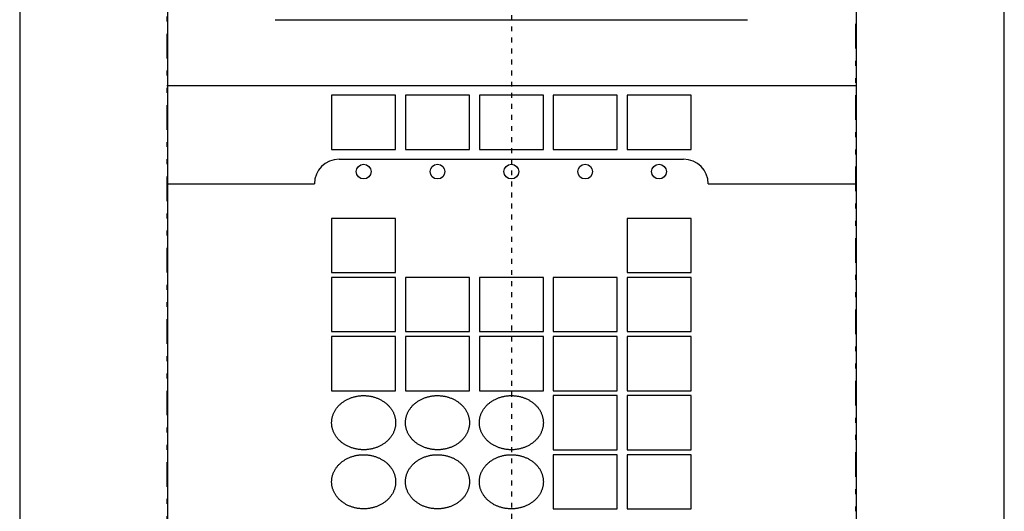
# Model space of a CAD drawing. Extents: x 287 to 424, y 52 to 244.
# Drawn here: x 311 to 331, y 211 to 221 of the extents above; entities that cross this region are included whole.
import ezdxf

# ---------------------------------------------------------------- set-up
doc = ezdxf.new("R2010")
doc.units = 0
doc.linetypes.add('DIVIDE', pattern=[1.25, 0.5, -0.25, 0, -0.25, 0, -0.25])
doc.linetypes.add('DOT2', pattern=[0.125, 0, -0.125])

msp = doc.modelspace()

# ---------------------------------------------------------------- linework, layer by layer
at = {"layer": '1', "color": 5, "linetype": 'DOT2'}
msp.add_line((320.986606, 237), (320.986606, 158), dxfattribs=at)
at = {"layer": '1', "color": 5, "linetype": 'DIVIDE'}
for p, q in [((313.986607, 229.8), (313.986607, 206.300002)), ((327.986606, 206.300002), (327.986606, 229.8))]:
    msp.add_line(p, q, dxfattribs=at)
at = {"layer": '1', "color": 5, "linetype": 'CONTINUOUS'}
for p, q in [((313.999998, 229.8), (313.999998, 206.300002)), ((327.999997, 206.300002), (327.999997, 229.8)), ((316.188806, 221.385), (325.784405, 221.385)), ((313.986606, 220.05), (327.986606, 220.05)), ((317.486606, 218.55), (324.486606, 218.55))]:
    msp.add_line(p, q, dxfattribs=at)
for points in [[(310.999998, 231.4), (310.999998, 200), (330.999998, 200), (330.999998, 231.4)], [(317.336606, 218.75), (318.636606, 218.75), (318.636606, 219.85), (317.336606, 219.85)], [(318.836606, 218.75), (320.136606, 218.75), (320.136606, 219.85), (318.836606, 219.85)], [(320.336606, 218.75), (321.636606, 218.75), (321.636606, 219.85), (320.336606, 219.85)], [(321.836606, 218.75), (323.136606, 218.75), (323.136606, 219.85), (321.836606, 219.85)], [(323.336606, 218.75), (324.636606, 218.75), (324.636606, 219.85), (323.336606, 219.85)], [(317.336606, 216.25), (318.636606, 216.25), (318.636606, 217.35), (317.336606, 217.35)], [(323.336606, 216.25), (324.636606, 216.25), (324.636606, 217.35), (323.336606, 217.35)], [(317.336606, 215.05), (318.636606, 215.05), (318.636606, 216.15), (317.336606, 216.15)], [(318.836606, 215.05), (320.136606, 215.05), (320.136606, 216.15), (318.836606, 216.15)], [(320.336606, 215.05), (321.636606, 215.05), (321.636606, 216.15), (320.336606, 216.15)], [(321.836606, 215.05), (323.136606, 215.05), (323.136606, 216.15), (321.836606, 216.15)], [(323.336606, 215.05), (324.636606, 215.05), (324.636606, 216.15), (323.336606, 216.15)], [(317.336606, 213.85), (318.636606, 213.85), (318.636606, 214.95), (317.336606, 214.95)], [(318.836606, 213.85), (320.136606, 213.85), (320.136606, 214.95), (318.836606, 214.95)], [(320.336606, 213.85), (321.636606, 213.85), (321.636606, 214.95), (320.336606, 214.95)], [(321.836606, 213.85), (323.136606, 213.85), (323.136606, 214.95), (321.836606, 214.95)], [(323.336606, 213.85), (324.636606, 213.85), (324.636606, 214.95), (323.336606, 214.95)], [(317.336803, 213.186449), (317.336606, 213.2), (317.336803, 213.21355), (317.337395, 213.227093), (317.338381, 213.240619), (317.33976, 213.25412), (317.341532, 213.267588), (317.343696, 213.281016), (317.34625, 213.294394), (317.349193, 213.307715), (317.352523, 213.32097), (317.356238, 213.334152), (317.360335, 213.347253), (317.364813, 213.360264), (317.369668, 213.373178), (317.374898, 213.385987), (317.380499, 213.398683), (317.386468, 213.411258), (317.392801, 213.423705), (317.399495, 213.436016), (317.406545, 213.448184), (317.413948, 213.460201), (317.421698, 213.47206), (317.429791, 213.483754), (317.438222, 213.495276), (317.446986, 213.506619), (317.456078, 213.517775), (317.465491, 213.528739), (317.475221, 213.539503), (317.485262, 213.55006), (317.495607, 213.560406), (317.50625, 213.570532), (317.517184, 213.580434), (317.528404, 213.590104), (317.539902, 213.599538), (317.551671, 213.608729), (317.563704, 213.617672), (317.575993, 213.626362), (317.588532, 213.634792), (317.601313, 213.642959), (317.614328, 213.650857), (317.627568, 213.658481), (317.641027, 213.665827), (317.654695, 213.67289), (317.668565, 213.679665), (317.682628, 213.68615), (317.696876, 213.692339), (317.711299, 213.69823), (317.72589, 213.703818), (317.740638, 213.7091), (317.755537, 213.714074), (317.770575, 213.718735), (317.785745, 213.723081), (317.801036, 213.727109), (317.81644, 213.730818), (317.831948, 213.734204), (317.847549, 213.737266), (317.863235, 213.740002), (317.878996, 213.74241), (317.894822, 213.744489), (317.910703, 213.746237), (317.926631, 213.747653), (317.942595, 213.748738), (317.958586, 213.749488), (317.974594, 213.749906), (317.99061, 213.749989), (318.006622, 213.749739), (318.022623, 213.749155), (318.038602, 213.748237), (318.054549, 213.746987), (318.070455, 213.745404), (318.08631, 213.743491), (318.102105, 213.741247), (318.117829, 213.738675), (318.133474, 213.735776), (318.14903, 213.732551), (318.164487, 213.729004), (318.179836, 213.725135), (318.195067, 213.720947), (318.210172, 213.716443), (318.225142, 213.711626), (318.239966, 213.706498), (318.254637, 213.701062), (318.269145, 213.695322), (318.283482, 213.689282), (318.297638, 213.682944), (318.311606, 213.676314), (318.325376, 213.669394), (318.33894, 213.662189), (318.352291, 213.654703), (318.36542, 213.646942), (318.378318, 213.638909), (318.390979, 213.63061), (318.403394, 213.622049), (318.415557, 213.613232), (318.427458, 213.604164), (318.439093, 213.594851), (318.450452, 213.585298), (318.46153, 213.575512), (318.47232, 213.565497), (318.482815, 213.55526), (318.493008, 213.544808), (318.502894, 213.534146), (318.512467, 213.523282), (318.52172, 213.512221), (318.530649, 213.50097), (318.539247, 213.489537), (318.547509, 213.477929), (318.555432, 213.466151), (318.563009, 213.454212), (318.570235, 213.442118), (318.577108, 213.429878), (318.583622, 213.417498), (318.589774, 213.404986), (318.595559, 213.392349), (318.600975, 213.379596), (318.606018, 213.366734), (318.610685, 213.35377), (318.614973, 213.340713), (318.618879, 213.327571), (318.622402, 213.314351), (318.625538, 213.301062), (318.628287, 213.287711), (318.630646, 213.274308), (318.632614, 213.260859), (318.63419, 213.247373), (318.635373, 213.233858), (318.636162, 213.220323), (318.636556, 213.206775), (318.636556, 213.193224), (318.636162, 213.179676), (318.635373, 213.166141), (318.63419, 213.152627), (318.632614, 213.139141), (318.630646, 213.125692), (318.628287, 213.112288), (318.625538, 213.098937), (318.622402, 213.085648), (318.618879, 213.072428), (318.614973, 213.059286), (318.610685, 213.046229), (318.606018, 213.033266), (318.600975, 213.020403), (318.595559, 213.00765), (318.589774, 212.995014), (318.583622, 212.982501), (318.577108, 212.970121), (318.570235, 212.957881), (318.563009, 212.945788), (318.555432, 212.933848), (318.547509, 212.922071), (318.539247, 212.910462), (318.530649, 212.899029), (318.52172, 212.887779), (318.512467, 212.876718), (318.502894, 212.865853), (318.493008, 212.855192), (318.482815, 212.844739), (318.47232, 212.834503), (318.46153, 212.824488), (318.450452, 212.814701), (318.439093, 212.805148), (318.427458, 212.795835), (318.415557, 212.786767), (318.403394, 212.77795), (318.390979, 212.769389), (318.378318, 212.76109), (318.36542, 212.753057), (318.352291, 212.745296), (318.33894, 212.73781), (318.325376, 212.730606), (318.311606, 212.723686), (318.297638, 212.717055), (318.283482, 212.710717), (318.269145, 212.704677), (318.254637, 212.698937), (318.239966, 212.693502), (318.225142, 212.688374), (318.210172, 212.683556), (318.195067, 212.679052), (318.179836, 212.674864), (318.164487, 212.670996), (318.14903, 212.667448), (318.133474, 212.664223), (318.117829, 212.661324), (318.102105, 212.658752), (318.08631, 212.656509), (318.070455, 212.654595), (318.054549, 212.653013), (318.038602, 212.651762), (318.022623, 212.650845), (318.006622, 212.650261), (317.99061, 212.65001), (317.974594, 212.650094), (317.958586, 212.650511), (317.942595, 212.651262), (317.926631, 212.652346), (317.910703, 212.653762), (317.894822, 212.655511), (317.878996, 212.657589), (317.863235, 212.659997), (317.847549, 212.662733), (317.831948, 212.665795), (317.81644, 212.669181), (317.801036, 212.67289), (317.785745, 212.676919), (317.770575, 212.681265), (317.755537, 212.685926), (317.740638, 212.690899), (317.72589, 212.696181), (317.711299, 212.701769), (317.696876, 212.70766), (317.682628, 212.713849), (317.668565, 212.720334), (317.654695, 212.72711), (317.641027, 212.734173), (317.627568, 212.741518), (317.614328, 212.749142), (317.601313, 212.75704), (317.588532, 212.765207), (317.575993, 212.773637), (317.563704, 212.782327), (317.551671, 212.79127), (317.539902, 212.800461), (317.528404, 212.809895), (317.517184, 212.819566), (317.50625, 212.829467), (317.495607, 212.839594), (317.485262, 212.849939), (317.475221, 212.860497), (317.465491, 212.871261), (317.456078, 212.882224), (317.446986, 212.89338), (317.438222, 212.904723), (317.429791, 212.916245), (317.421698, 212.927939), (317.413948, 212.939798), (317.406545, 212.951815), (317.399495, 212.963983), (317.392801, 212.976295), (317.386468, 212.988741), (317.380499, 213.001317), (317.374898, 213.014013), (317.369668, 213.026821), (317.364813, 213.039735), (317.360335, 213.052747), (317.356238, 213.065847), (317.352523, 213.079029), (317.349193, 213.092285), (317.34625, 213.105606), (317.343696, 213.118984), (317.341532, 213.132411), (317.33976, 213.14588), (317.338381, 213.159381), (317.337395, 213.172907)], [(318.836803, 213.186449), (318.836606, 213.2), (318.836803, 213.21355), (318.837395, 213.227093), (318.838381, 213.240619), (318.83976, 213.25412), (318.841532, 213.267588), (318.843696, 213.281016), (318.84625, 213.294394), (318.849193, 213.307715), (318.852523, 213.32097), (318.856238, 213.334152), (318.860335, 213.347253), (318.864813, 213.360264), (318.869668, 213.373178), (318.874898, 213.385987), (318.880499, 213.398683), (318.886468, 213.411258), (318.892801, 213.423705), (318.899495, 213.436016), (318.906545, 213.448184), (318.913948, 213.460201), (318.921698, 213.47206), (318.929791, 213.483754), (318.938222, 213.495276), (318.946986, 213.506619), (318.956078, 213.517775), (318.965491, 213.528739), (318.975221, 213.539503), (318.985262, 213.55006), (318.995607, 213.560406), (319.00625, 213.570532), (319.017184, 213.580434), (319.028404, 213.590104), (319.039902, 213.599538), (319.051671, 213.608729), (319.063704, 213.617672), (319.075993, 213.626362), (319.088533, 213.634792), (319.101313, 213.642959), (319.114328, 213.650857), (319.127568, 213.658481), (319.141027, 213.665827), (319.154695, 213.67289), (319.168565, 213.679665), (319.182628, 213.68615), (319.196876, 213.692339), (319.211299, 213.69823), (319.22589, 213.703818), (319.240638, 213.7091), (319.255537, 213.714074), (319.270575, 213.718735), (319.285745, 213.723081), (319.301036, 213.727109), (319.31644, 213.730818), (319.331948, 213.734204), (319.347549, 213.737266), (319.363235, 213.740002), (319.378996, 213.74241), (319.394822, 213.744489), (319.410703, 213.746237), (319.426631, 213.747653), (319.442595, 213.748738), (319.458586, 213.749488), (319.474594, 213.749906), (319.49061, 213.749989), (319.506622, 213.749739), (319.522623, 213.749155), (319.538602, 213.748237), (319.554549, 213.746987), (319.570455, 213.745404), (319.58631, 213.743491), (319.602105, 213.741247), (319.617829, 213.738675), (319.633474, 213.735776), (319.64903, 213.732551), (319.664487, 213.729004), (319.679836, 213.725135), (319.695067, 213.720947), (319.710172, 213.716443), (319.725142, 213.711626), (319.739966, 213.706498), (319.754637, 213.701062), (319.769145, 213.695322), (319.783482, 213.689282), (319.797638, 213.682944), (319.811606, 213.676314), (319.825376, 213.669394), (319.83894, 213.662189), (319.852291, 213.654703), (319.86542, 213.646942), (319.878318, 213.638909), (319.890979, 213.63061), (319.903394, 213.622049), (319.915557, 213.613232), (319.927458, 213.604164), (319.939093, 213.594851), (319.950452, 213.585298), (319.96153, 213.575512), (319.97232, 213.565497), (319.982815, 213.55526), (319.993008, 213.544808), (320.002894, 213.534146), (320.012467, 213.523282), (320.02172, 213.512221), (320.030649, 213.50097), (320.039247, 213.489537), (320.047509, 213.477929), (320.055432, 213.466151), (320.063009, 213.454212), (320.070235, 213.442118), (320.077108, 213.429878), (320.083622, 213.417498), (320.089774, 213.404986), (320.095559, 213.392349), (320.100975, 213.379596), (320.106018, 213.366734), (320.110685, 213.35377), (320.114973, 213.340713), (320.118879, 213.327571), (320.122402, 213.314351), (320.125538, 213.301062), (320.128287, 213.287711), (320.130646, 213.274308), (320.132614, 213.260859), (320.13419, 213.247373), (320.135373, 213.233858), (320.136162, 213.220323), (320.136556, 213.206775), (320.136556, 213.193224), (320.136162, 213.179676), (320.135373, 213.166141), (320.13419, 213.152627), (320.132614, 213.139141), (320.130646, 213.125692), (320.128287, 213.112288), (320.125538, 213.098937), (320.122402, 213.085648), (320.118879, 213.072428), (320.114973, 213.059286), (320.110685, 213.046229), (320.106018, 213.033266), (320.100975, 213.020403), (320.095559, 213.00765), (320.089774, 212.995014), (320.083622, 212.982501), (320.077108, 212.970121), (320.070235, 212.957881), (320.063009, 212.945788), (320.055432, 212.933848), (320.047509, 212.922071), (320.039247, 212.910462), (320.030649, 212.899029), (320.02172, 212.887779), (320.012467, 212.876718), (320.002894, 212.865853), (319.993008, 212.855192), (319.982815, 212.844739), (319.97232, 212.834503), (319.96153, 212.824488), (319.950452, 212.814701), (319.939093, 212.805148), (319.927458, 212.795835), (319.915557, 212.786767), (319.903394, 212.77795), (319.890979, 212.769389), (319.878318, 212.76109), (319.86542, 212.753057), (319.852291, 212.745296), (319.83894, 212.73781), (319.825376, 212.730606), (319.811606, 212.723686), (319.797638, 212.717055), (319.783482, 212.710717), (319.769145, 212.704677), (319.754637, 212.698937), (319.739966, 212.693502), (319.725142, 212.688374), (319.710172, 212.683556), (319.695067, 212.679052), (319.679836, 212.674864), (319.664487, 212.670996), (319.64903, 212.667448), (319.633474, 212.664223), (319.617829, 212.661324), (319.602105, 212.658752), (319.58631, 212.656509), (319.570455, 212.654595), (319.554549, 212.653013), (319.538602, 212.651762), (319.522623, 212.650845), (319.506622, 212.650261), (319.49061, 212.65001), (319.474594, 212.650094), (319.458586, 212.650511), (319.442595, 212.651262), (319.426631, 212.652346), (319.410703, 212.653762), (319.394822, 212.655511), (319.378996, 212.657589), (319.363235, 212.659997), (319.347549, 212.662733), (319.331948, 212.665795), (319.31644, 212.669181), (319.301036, 212.67289), (319.285745, 212.676919), (319.270575, 212.681265), (319.255537, 212.685926), (319.240638, 212.690899), (319.22589, 212.696181), (319.211299, 212.701769), (319.196876, 212.70766), (319.182628, 212.713849), (319.168565, 212.720334), (319.154695, 212.72711), (319.141027, 212.734173), (319.127568, 212.741518), (319.114328, 212.749142), (319.101313, 212.75704), (319.088533, 212.765207), (319.075993, 212.773637), (319.063704, 212.782327), (319.051671, 212.79127), (319.039902, 212.800461), (319.028404, 212.809895), (319.017184, 212.819566), (319.00625, 212.829467), (318.995607, 212.839594), (318.985262, 212.849939), (318.975221, 212.860497), (318.965491, 212.871261), (318.956078, 212.882224), (318.946986, 212.89338), (318.938222, 212.904723), (318.929791, 212.916245), (318.921698, 212.927939), (318.913948, 212.939798), (318.906545, 212.951815), (318.899495, 212.963983), (318.892801, 212.976295), (318.886468, 212.988741), (318.880499, 213.001317), (318.874898, 213.014013), (318.869668, 213.026821), (318.864813, 213.039735), (318.860335, 213.052747), (318.856238, 213.065847), (318.852523, 213.079029), (318.849193, 213.092285), (318.84625, 213.105606), (318.843696, 213.118984), (318.841532, 213.132411), (318.83976, 213.14588), (318.838381, 213.159381), (318.837395, 213.172907)], [(320.336803, 213.186449), (320.336606, 213.2), (320.336803, 213.21355), (320.337395, 213.227093), (320.338381, 213.240619), (320.33976, 213.25412), (320.341532, 213.267588), (320.343696, 213.281016), (320.34625, 213.294394), (320.349193, 213.307715), (320.352523, 213.32097), (320.356238, 213.334152), (320.360335, 213.347253), (320.364813, 213.360264), (320.369668, 213.373178), (320.374898, 213.385987), (320.380499, 213.398683), (320.386468, 213.411258), (320.392801, 213.423705), (320.399495, 213.436016), (320.406545, 213.448184), (320.413948, 213.460201), (320.421698, 213.47206), (320.429791, 213.483754), (320.438222, 213.495276), (320.446986, 213.506619), (320.456078, 213.517775), (320.465491, 213.528739), (320.475221, 213.539503), (320.485262, 213.55006), (320.495607, 213.560406), (320.50625, 213.570532), (320.517184, 213.580434), (320.528404, 213.590104), (320.539902, 213.599538), (320.551671, 213.608729), (320.563704, 213.617672), (320.575993, 213.626362), (320.588533, 213.634792), (320.601313, 213.642959), (320.614328, 213.650857), (320.627568, 213.658481), (320.641027, 213.665827), (320.654695, 213.67289), (320.668565, 213.679665), (320.682628, 213.68615), (320.696876, 213.692339), (320.711299, 213.69823), (320.72589, 213.703818), (320.740638, 213.7091), (320.755537, 213.714074), (320.770575, 213.718735), (320.785745, 213.723081), (320.801036, 213.727109), (320.81644, 213.730818), (320.831948, 213.734204), (320.847549, 213.737266), (320.863235, 213.740002), (320.878996, 213.74241), (320.894822, 213.744489), (320.910703, 213.746237), (320.926631, 213.747653), (320.942595, 213.748738), (320.958586, 213.749488), (320.974594, 213.749906), (320.99061, 213.749989), (321.006622, 213.749739), (321.022623, 213.749155), (321.038602, 213.748237), (321.054549, 213.746987), (321.070455, 213.745404), (321.08631, 213.743491), (321.102105, 213.741247), (321.117829, 213.738675), (321.133474, 213.735776), (321.14903, 213.732551), (321.164487, 213.729004), (321.179836, 213.725135), (321.195067, 213.720947), (321.210172, 213.716443), (321.225142, 213.711626), (321.239966, 213.706498), (321.254637, 213.701062), (321.269145, 213.695322), (321.283482, 213.689282), (321.297638, 213.682944), (321.311606, 213.676314), (321.325376, 213.669394), (321.33894, 213.662189), (321.352291, 213.654703), (321.36542, 213.646942), (321.378318, 213.638909), (321.390979, 213.63061), (321.403394, 213.622049), (321.415557, 213.613232), (321.427458, 213.604164), (321.439093, 213.594851), (321.450452, 213.585298), (321.46153, 213.575512), (321.47232, 213.565497), (321.482815, 213.55526), (321.493008, 213.544808), (321.502894, 213.534146), (321.512467, 213.523282), (321.52172, 213.512221), (321.530649, 213.50097), (321.539247, 213.489537), (321.547509, 213.477929), (321.555432, 213.466151), (321.563009, 213.454212), (321.570235, 213.442118), (321.577108, 213.429878), (321.583622, 213.417498), (321.589774, 213.404986), (321.595559, 213.392349), (321.600975, 213.379596), (321.606018, 213.366734), (321.610685, 213.35377), (321.614973, 213.340713), (321.618879, 213.327571), (321.622402, 213.314351), (321.625538, 213.301062), (321.628287, 213.287711), (321.630646, 213.274308), (321.632614, 213.260859), (321.63419, 213.247373), (321.635373, 213.233858), (321.636162, 213.220323), (321.636556, 213.206775), (321.636556, 213.193224), (321.636162, 213.179676), (321.635373, 213.166141), (321.63419, 213.152627), (321.632614, 213.139141), (321.630646, 213.125692), (321.628287, 213.112288), (321.625538, 213.098937), (321.622402, 213.085648), (321.618879, 213.072428), (321.614973, 213.059286), (321.610685, 213.046229), (321.606018, 213.033266), (321.600975, 213.020403), (321.595559, 213.00765), (321.589774, 212.995014), (321.583622, 212.982501), (321.577108, 212.970121), (321.570235, 212.957881), (321.563009, 212.945788), (321.555432, 212.933848), (321.547509, 212.922071), (321.539247, 212.910462), (321.530649, 212.899029), (321.52172, 212.887779), (321.512467, 212.876718), (321.502894, 212.865853), (321.493008, 212.855192), (321.482815, 212.844739), (321.47232, 212.834503), (321.46153, 212.824488), (321.450452, 212.814701), (321.439093, 212.805148), (321.427458, 212.795835), (321.415557, 212.786767), (321.403394, 212.77795), (321.390979, 212.769389), (321.378318, 212.76109), (321.36542, 212.753057), (321.352291, 212.745296), (321.33894, 212.73781), (321.325376, 212.730606), (321.311606, 212.723686), (321.297638, 212.717055), (321.283482, 212.710717), (321.269145, 212.704677), (321.254637, 212.698937), (321.239966, 212.693502), (321.225142, 212.688374), (321.210172, 212.683556), (321.195067, 212.679052), (321.179836, 212.674864), (321.164487, 212.670996), (321.14903, 212.667448), (321.133474, 212.664223), (321.117829, 212.661324), (321.102105, 212.658752), (321.08631, 212.656509), (321.070455, 212.654595), (321.054549, 212.653013), (321.038602, 212.651762), (321.022623, 212.650845), (321.006622, 212.650261), (320.99061, 212.65001), (320.974594, 212.650094), (320.958586, 212.650511), (320.942595, 212.651262), (320.926631, 212.652346), (320.910703, 212.653762), (320.894822, 212.655511), (320.878996, 212.657589), (320.863235, 212.659997), (320.847549, 212.662733), (320.831948, 212.665795), (320.81644, 212.669181), (320.801036, 212.67289), (320.785745, 212.676919), (320.770575, 212.681265), (320.755537, 212.685926), (320.740638, 212.690899), (320.72589, 212.696181), (320.711299, 212.701769), (320.696876, 212.70766), (320.682628, 212.713849), (320.668565, 212.720334), (320.654695, 212.72711), (320.641027, 212.734173), (320.627568, 212.741518), (320.614328, 212.749142), (320.601313, 212.75704), (320.588533, 212.765207), (320.575993, 212.773637), (320.563704, 212.782327), (320.551671, 212.79127), (320.539902, 212.800461), (320.528404, 212.809895), (320.517184, 212.819566), (320.50625, 212.829467), (320.495607, 212.839594), (320.485262, 212.849939), (320.475221, 212.860497), (320.465491, 212.871261), (320.456078, 212.882224), (320.446986, 212.89338), (320.438222, 212.904723), (320.429791, 212.916245), (320.421698, 212.927939), (320.413948, 212.939798), (320.406545, 212.951815), (320.399495, 212.963983), (320.392801, 212.976295), (320.386468, 212.988741), (320.380499, 213.001317), (320.374898, 213.014013), (320.369668, 213.026821), (320.364813, 213.039735), (320.360335, 213.052747), (320.356238, 213.065847), (320.352523, 213.079029), (320.349193, 213.092285), (320.34625, 213.105606), (320.343696, 213.118984), (320.341532, 213.132411), (320.33976, 213.14588), (320.338381, 213.159381), (320.337395, 213.172907)], [(321.836606, 212.65), (323.136606, 212.65), (323.136606, 213.75), (321.836606, 213.75)], [(323.336606, 212.65), (324.636606, 212.65), (324.636606, 213.75), (323.336606, 213.75)], [(317.336803, 211.986449), (317.336606, 212), (317.336803, 212.01355), (317.337395, 212.027093), (317.338381, 212.040619), (317.33976, 212.05412), (317.341532, 212.067588), (317.343696, 212.081016), (317.34625, 212.094394), (317.349193, 212.107715), (317.352523, 212.12097), (317.356238, 212.134152), (317.360335, 212.147253), (317.364813, 212.160264), (317.369668, 212.173178), (317.374898, 212.185987), (317.380499, 212.198683), (317.386468, 212.211258), (317.392801, 212.223705), (317.399495, 212.236016), (317.406545, 212.248184), (317.413948, 212.260201), (317.421698, 212.27206), (317.429791, 212.283754), (317.438222, 212.295276), (317.446986, 212.306619), (317.456078, 212.317775), (317.465491, 212.328739), (317.475221, 212.339503), (317.485262, 212.35006), (317.495607, 212.360406), (317.50625, 212.370532), (317.517184, 212.380434), (317.528404, 212.390104), (317.539902, 212.399538), (317.551671, 212.408729), (317.563704, 212.417672), (317.575993, 212.426362), (317.588532, 212.434792), (317.601313, 212.442959), (317.614328, 212.450857), (317.627568, 212.458481), (317.641027, 212.465827), (317.654695, 212.47289), (317.668565, 212.479665), (317.682628, 212.48615), (317.696876, 212.492339), (317.711299, 212.49823), (317.72589, 212.503818), (317.740638, 212.5091), (317.755537, 212.514074), (317.770575, 212.518735), (317.785745, 212.523081), (317.801036, 212.527109), (317.81644, 212.530818), (317.831948, 212.534204), (317.847549, 212.537266), (317.863235, 212.540002), (317.878996, 212.54241), (317.894822, 212.544489), (317.910703, 212.546237), (317.926631, 212.547653), (317.942595, 212.548738), (317.958586, 212.549488), (317.974594, 212.549906), (317.99061, 212.549989), (318.006622, 212.549739), (318.022623, 212.549155), (318.038602, 212.548237), (318.054549, 212.546987), (318.070455, 212.545404), (318.08631, 212.543491), (318.102105, 212.541247), (318.117829, 212.538675), (318.133474, 212.535776), (318.14903, 212.532551), (318.164487, 212.529004), (318.179836, 212.525135), (318.195067, 212.520947), (318.210172, 212.516443), (318.225142, 212.511626), (318.239966, 212.506498), (318.254637, 212.501062), (318.269145, 212.495322), (318.283482, 212.489282), (318.297638, 212.482944), (318.311606, 212.476314), (318.325376, 212.469394), (318.33894, 212.462189), (318.352291, 212.454703), (318.36542, 212.446942), (318.378318, 212.438909), (318.390979, 212.43061), (318.403394, 212.422049), (318.415557, 212.413232), (318.427458, 212.404164), (318.439093, 212.394851), (318.450452, 212.385298), (318.46153, 212.375512), (318.47232, 212.365497), (318.482815, 212.35526), (318.493008, 212.344808), (318.502894, 212.334146), (318.512467, 212.323282), (318.52172, 212.312221), (318.530649, 212.30097), (318.539247, 212.289537), (318.547509, 212.277929), (318.555432, 212.266151), (318.563009, 212.254212), (318.570235, 212.242118), (318.577108, 212.229878), (318.583622, 212.217498), (318.589774, 212.204986), (318.595559, 212.192349), (318.600975, 212.179596), (318.606018, 212.166734), (318.610685, 212.15377), (318.614973, 212.140713), (318.618879, 212.127571), (318.622402, 212.114351), (318.625538, 212.101062), (318.628287, 212.087711), (318.630646, 212.074308), (318.632614, 212.060859), (318.63419, 212.047373), (318.635373, 212.033858), (318.636162, 212.020323), (318.636556, 212.006775), (318.636556, 211.993224), (318.636162, 211.979676), (318.635373, 211.966141), (318.63419, 211.952627), (318.632614, 211.939141), (318.630646, 211.925692), (318.628287, 211.912288), (318.625538, 211.898937), (318.622402, 211.885648), (318.618879, 211.872428), (318.614973, 211.859286), (318.610685, 211.846229), (318.606018, 211.833266), (318.600975, 211.820403), (318.595559, 211.80765), (318.589774, 211.795014), (318.583622, 211.782501), (318.577108, 211.770121), (318.570235, 211.757881), (318.563009, 211.745788), (318.555432, 211.733848), (318.547509, 211.722071), (318.539247, 211.710462), (318.530649, 211.699029), (318.52172, 211.687779), (318.512467, 211.676718), (318.502894, 211.665853), (318.493008, 211.655192), (318.482815, 211.644739), (318.47232, 211.634503), (318.46153, 211.624488), (318.450452, 211.614701), (318.439093, 211.605148), (318.427458, 211.595835), (318.415557, 211.586767), (318.403394, 211.57795), (318.390979, 211.569389), (318.378318, 211.56109), (318.36542, 211.553057), (318.352291, 211.545296), (318.33894, 211.53781), (318.325376, 211.530606), (318.311606, 211.523686), (318.297638, 211.517055), (318.283482, 211.510717), (318.269145, 211.504677), (318.254637, 211.498937), (318.239966, 211.493502), (318.225142, 211.488374), (318.210172, 211.483556), (318.195067, 211.479052), (318.179836, 211.474864), (318.164487, 211.470996), (318.14903, 211.467448), (318.133474, 211.464223), (318.117829, 211.461324), (318.102105, 211.458752), (318.08631, 211.456509), (318.070455, 211.454595), (318.054549, 211.453013), (318.038602, 211.451762), (318.022623, 211.450845), (318.006622, 211.450261), (317.99061, 211.45001), (317.974594, 211.450094), (317.958586, 211.450511), (317.942595, 211.451262), (317.926631, 211.452346), (317.910703, 211.453762), (317.894822, 211.455511), (317.878996, 211.457589), (317.863235, 211.459997), (317.847549, 211.462733), (317.831948, 211.465795), (317.81644, 211.469181), (317.801036, 211.47289), (317.785745, 211.476919), (317.770575, 211.481265), (317.755537, 211.485926), (317.740638, 211.490899), (317.72589, 211.496181), (317.711299, 211.501769), (317.696876, 211.50766), (317.682628, 211.513849), (317.668565, 211.520334), (317.654695, 211.52711), (317.641027, 211.534173), (317.627568, 211.541518), (317.614328, 211.549142), (317.601313, 211.55704), (317.588532, 211.565207), (317.575993, 211.573637), (317.563704, 211.582327), (317.551671, 211.59127), (317.539902, 211.600461), (317.528404, 211.609895), (317.517184, 211.619566), (317.50625, 211.629467), (317.495607, 211.639594), (317.485262, 211.649939), (317.475221, 211.660497), (317.465491, 211.671261), (317.456078, 211.682224), (317.446986, 211.69338), (317.438222, 211.704723), (317.429791, 211.716245), (317.421698, 211.727939), (317.413948, 211.739798), (317.406545, 211.751815), (317.399495, 211.763983), (317.392801, 211.776295), (317.386468, 211.788741), (317.380499, 211.801317), (317.374898, 211.814013), (317.369668, 211.826821), (317.364813, 211.839735), (317.360335, 211.852747), (317.356238, 211.865847), (317.352523, 211.879029), (317.349193, 211.892285), (317.34625, 211.905606), (317.343696, 211.918984), (317.341532, 211.932411), (317.33976, 211.94588), (317.338381, 211.959381), (317.337395, 211.972907)], [(318.836803, 211.986449), (318.836606, 212), (318.836803, 212.01355), (318.837395, 212.027093), (318.838381, 212.040619), (318.83976, 212.05412), (318.841532, 212.067588), (318.843696, 212.081016), (318.84625, 212.094394), (318.849193, 212.107715), (318.852523, 212.12097), (318.856238, 212.134152), (318.860335, 212.147253), (318.864813, 212.160264), (318.869668, 212.173178), (318.874898, 212.185987), (318.880499, 212.198683), (318.886468, 212.211258), (318.892801, 212.223705), (318.899495, 212.236016), (318.906545, 212.248184), (318.913948, 212.260201), (318.921698, 212.27206), (318.929791, 212.283754), (318.938222, 212.295276), (318.946986, 212.306619), (318.956078, 212.317775), (318.965491, 212.328739), (318.975221, 212.339503), (318.985262, 212.35006), (318.995607, 212.360406), (319.00625, 212.370532), (319.017184, 212.380434), (319.028404, 212.390104), (319.039902, 212.399538), (319.051671, 212.408729), (319.063704, 212.417672), (319.075993, 212.426362), (319.088533, 212.434792), (319.101313, 212.442959), (319.114328, 212.450857), (319.127568, 212.458481), (319.141027, 212.465827), (319.154695, 212.47289), (319.168565, 212.479665), (319.182628, 212.48615), (319.196876, 212.492339), (319.211299, 212.49823), (319.22589, 212.503818), (319.240638, 212.5091), (319.255537, 212.514074), (319.270575, 212.518735), (319.285745, 212.523081), (319.301036, 212.527109), (319.31644, 212.530818), (319.331948, 212.534204), (319.347549, 212.537266), (319.363235, 212.540002), (319.378996, 212.54241), (319.394822, 212.544489), (319.410703, 212.546237), (319.426631, 212.547653), (319.442595, 212.548738), (319.458586, 212.549488), (319.474594, 212.549906), (319.49061, 212.549989), (319.506622, 212.549739), (319.522623, 212.549155), (319.538602, 212.548237), (319.554549, 212.546987), (319.570455, 212.545404), (319.58631, 212.543491), (319.602105, 212.541247), (319.617829, 212.538675), (319.633474, 212.535776), (319.64903, 212.532551), (319.664487, 212.529004), (319.679836, 212.525135), (319.695067, 212.520947), (319.710172, 212.516443), (319.725142, 212.511626), (319.739966, 212.506498), (319.754637, 212.501062), (319.769145, 212.495322), (319.783482, 212.489282), (319.797638, 212.482944), (319.811606, 212.476314), (319.825376, 212.469394), (319.83894, 212.462189), (319.852291, 212.454703), (319.86542, 212.446942), (319.878318, 212.438909), (319.890979, 212.43061), (319.903394, 212.422049), (319.915557, 212.413232), (319.927458, 212.404164), (319.939093, 212.394851), (319.950452, 212.385298), (319.96153, 212.375512), (319.97232, 212.365497), (319.982815, 212.35526), (319.993008, 212.344808), (320.002894, 212.334146), (320.012467, 212.323282), (320.02172, 212.312221), (320.030649, 212.30097), (320.039247, 212.289537), (320.047509, 212.277929), (320.055432, 212.266151), (320.063009, 212.254212), (320.070235, 212.242118), (320.077108, 212.229878), (320.083622, 212.217498), (320.089774, 212.204986), (320.095559, 212.192349), (320.100975, 212.179596), (320.106018, 212.166734), (320.110685, 212.15377), (320.114973, 212.140713), (320.118879, 212.127571), (320.122402, 212.114351), (320.125538, 212.101062), (320.128287, 212.087711), (320.130646, 212.074308), (320.132614, 212.060859), (320.13419, 212.047373), (320.135373, 212.033858), (320.136162, 212.020323), (320.136556, 212.006775), (320.136556, 211.993224), (320.136162, 211.979676), (320.135373, 211.966141), (320.13419, 211.952627), (320.132614, 211.939141), (320.130646, 211.925692), (320.128287, 211.912288), (320.125538, 211.898937), (320.122402, 211.885648), (320.118879, 211.872428), (320.114973, 211.859286), (320.110685, 211.846229), (320.106018, 211.833266), (320.100975, 211.820403), (320.095559, 211.80765), (320.089774, 211.795014), (320.083622, 211.782501), (320.077108, 211.770121), (320.070235, 211.757881), (320.063009, 211.745788), (320.055432, 211.733848), (320.047509, 211.722071), (320.039247, 211.710462), (320.030649, 211.699029), (320.02172, 211.687779), (320.012467, 211.676718), (320.002894, 211.665853), (319.993008, 211.655192), (319.982815, 211.644739), (319.97232, 211.634503), (319.96153, 211.624488), (319.950452, 211.614701), (319.939093, 211.605148), (319.927458, 211.595835), (319.915557, 211.586767), (319.903394, 211.57795), (319.890979, 211.569389), (319.878318, 211.56109), (319.86542, 211.553057), (319.852291, 211.545296), (319.83894, 211.53781), (319.825376, 211.530606), (319.811606, 211.523686), (319.797638, 211.517055), (319.783482, 211.510717), (319.769145, 211.504677), (319.754637, 211.498937), (319.739966, 211.493502), (319.725142, 211.488374), (319.710172, 211.483556), (319.695067, 211.479052), (319.679836, 211.474864), (319.664487, 211.470996), (319.64903, 211.467448), (319.633474, 211.464223), (319.617829, 211.461324), (319.602105, 211.458752), (319.58631, 211.456509), (319.570455, 211.454595), (319.554549, 211.453013), (319.538602, 211.451762), (319.522623, 211.450845), (319.506622, 211.450261), (319.49061, 211.45001), (319.474594, 211.450094), (319.458586, 211.450511), (319.442595, 211.451262), (319.426631, 211.452346), (319.410703, 211.453762), (319.394822, 211.455511), (319.378996, 211.457589), (319.363235, 211.459997), (319.347549, 211.462733), (319.331948, 211.465795), (319.31644, 211.469181), (319.301036, 211.47289), (319.285745, 211.476919), (319.270575, 211.481265), (319.255537, 211.485926), (319.240638, 211.490899), (319.22589, 211.496181), (319.211299, 211.501769), (319.196876, 211.50766), (319.182628, 211.513849), (319.168565, 211.520334), (319.154695, 211.52711), (319.141027, 211.534173), (319.127568, 211.541518), (319.114328, 211.549142), (319.101313, 211.55704), (319.088533, 211.565207), (319.075993, 211.573637), (319.063704, 211.582327), (319.051671, 211.59127), (319.039902, 211.600461), (319.028404, 211.609895), (319.017184, 211.619566), (319.00625, 211.629467), (318.995607, 211.639594), (318.985262, 211.649939), (318.975221, 211.660497), (318.965491, 211.671261), (318.956078, 211.682224), (318.946986, 211.69338), (318.938222, 211.704723), (318.929791, 211.716245), (318.921698, 211.727939), (318.913948, 211.739798), (318.906545, 211.751815), (318.899495, 211.763983), (318.892801, 211.776295), (318.886468, 211.788741), (318.880499, 211.801317), (318.874898, 211.814013), (318.869668, 211.826821), (318.864813, 211.839735), (318.860335, 211.852747), (318.856238, 211.865847), (318.852523, 211.879029), (318.849193, 211.892285), (318.84625, 211.905606), (318.843696, 211.918984), (318.841532, 211.932411), (318.83976, 211.94588), (318.838381, 211.959381), (318.837395, 211.972907)], [(320.336803, 211.986449), (320.336606, 212), (320.336803, 212.01355), (320.337395, 212.027093), (320.338381, 212.040619), (320.33976, 212.05412), (320.341532, 212.067588), (320.343696, 212.081016), (320.34625, 212.094394), (320.349193, 212.107715), (320.352523, 212.12097), (320.356238, 212.134152), (320.360335, 212.147253), (320.364813, 212.160264), (320.369668, 212.173178), (320.374898, 212.185987), (320.380499, 212.198683), (320.386468, 212.211258), (320.392801, 212.223705), (320.399495, 212.236016), (320.406545, 212.248184), (320.413948, 212.260201), (320.421698, 212.27206), (320.429791, 212.283754), (320.438222, 212.295276), (320.446986, 212.306619), (320.456078, 212.317775), (320.465491, 212.328739), (320.475221, 212.339503), (320.485262, 212.35006), (320.495607, 212.360406), (320.50625, 212.370532), (320.517184, 212.380434), (320.528404, 212.390104), (320.539902, 212.399538), (320.551671, 212.408729), (320.563704, 212.417672), (320.575993, 212.426362), (320.588533, 212.434792), (320.601313, 212.442959), (320.614328, 212.450857), (320.627568, 212.458481), (320.641027, 212.465827), (320.654695, 212.47289), (320.668565, 212.479665), (320.682628, 212.48615), (320.696876, 212.492339), (320.711299, 212.49823), (320.72589, 212.503818), (320.740638, 212.5091), (320.755537, 212.514074), (320.770575, 212.518735), (320.785745, 212.523081), (320.801036, 212.527109), (320.81644, 212.530818), (320.831948, 212.534204), (320.847549, 212.537266), (320.863235, 212.540002), (320.878996, 212.54241), (320.894822, 212.544489), (320.910703, 212.546237), (320.926631, 212.547653), (320.942595, 212.548738), (320.958586, 212.549488), (320.974594, 212.549906), (320.99061, 212.549989), (321.006622, 212.549739), (321.022623, 212.549155), (321.038602, 212.548237), (321.054549, 212.546987), (321.070455, 212.545404), (321.08631, 212.543491), (321.102105, 212.541247), (321.117829, 212.538675), (321.133474, 212.535776), (321.14903, 212.532551), (321.164487, 212.529004), (321.179836, 212.525135), (321.195067, 212.520947), (321.210172, 212.516443), (321.225142, 212.511626), (321.239966, 212.506498), (321.254637, 212.501062), (321.269145, 212.495322), (321.283482, 212.489282), (321.297638, 212.482944), (321.311606, 212.476314), (321.325376, 212.469394), (321.33894, 212.462189), (321.352291, 212.454703), (321.36542, 212.446942), (321.378318, 212.438909), (321.390979, 212.43061), (321.403394, 212.422049), (321.415557, 212.413232), (321.427458, 212.404164), (321.439093, 212.394851), (321.450452, 212.385298), (321.46153, 212.375512), (321.47232, 212.365497), (321.482815, 212.35526), (321.493008, 212.344808), (321.502894, 212.334146), (321.512467, 212.323282), (321.52172, 212.312221), (321.530649, 212.30097), (321.539247, 212.289537), (321.547509, 212.277929), (321.555432, 212.266151), (321.563009, 212.254212), (321.570235, 212.242118), (321.577108, 212.229878), (321.583622, 212.217498), (321.589774, 212.204986), (321.595559, 212.192349), (321.600975, 212.179596), (321.606018, 212.166734), (321.610685, 212.15377), (321.614973, 212.140713), (321.618879, 212.127571), (321.622402, 212.114351), (321.625538, 212.101062), (321.628287, 212.087711), (321.630646, 212.074308), (321.632614, 212.060859), (321.63419, 212.047373), (321.635373, 212.033858), (321.636162, 212.020323), (321.636556, 212.006775), (321.636556, 211.993224), (321.636162, 211.979676), (321.635373, 211.966141), (321.63419, 211.952627), (321.632614, 211.939141), (321.630646, 211.925692), (321.628287, 211.912288), (321.625538, 211.898937), (321.622402, 211.885648), (321.618879, 211.872428), (321.614973, 211.859286), (321.610685, 211.846229), (321.606018, 211.833266), (321.600975, 211.820403), (321.595559, 211.80765), (321.589774, 211.795014), (321.583622, 211.782501), (321.577108, 211.770121), (321.570235, 211.757881), (321.563009, 211.745788), (321.555432, 211.733848), (321.547509, 211.722071), (321.539247, 211.710462), (321.530649, 211.699029), (321.52172, 211.687779), (321.512467, 211.676718), (321.502894, 211.665853), (321.493008, 211.655192), (321.482815, 211.644739), (321.47232, 211.634503), (321.46153, 211.624488), (321.450452, 211.614701), (321.439093, 211.605148), (321.427458, 211.595835), (321.415557, 211.586767), (321.403394, 211.57795), (321.390979, 211.569389), (321.378318, 211.56109), (321.36542, 211.553057), (321.352291, 211.545296), (321.33894, 211.53781), (321.325376, 211.530606), (321.311606, 211.523686), (321.297638, 211.517055), (321.283482, 211.510717), (321.269145, 211.504677), (321.254637, 211.498937), (321.239966, 211.493502), (321.225142, 211.488374), (321.210172, 211.483556), (321.195067, 211.479052), (321.179836, 211.474864), (321.164487, 211.470996), (321.14903, 211.467448), (321.133474, 211.464223), (321.117829, 211.461324), (321.102105, 211.458752), (321.08631, 211.456509), (321.070455, 211.454595), (321.054549, 211.453013), (321.038602, 211.451762), (321.022623, 211.450845), (321.006622, 211.450261), (320.99061, 211.45001), (320.974594, 211.450094), (320.958586, 211.450511), (320.942595, 211.451262), (320.926631, 211.452346), (320.910703, 211.453762), (320.894822, 211.455511), (320.878996, 211.457589), (320.863235, 211.459997), (320.847549, 211.462733), (320.831948, 211.465795), (320.81644, 211.469181), (320.801036, 211.47289), (320.785745, 211.476919), (320.770575, 211.481265), (320.755537, 211.485926), (320.740638, 211.490899), (320.72589, 211.496181), (320.711299, 211.501769), (320.696876, 211.50766), (320.682628, 211.513849), (320.668565, 211.520334), (320.654695, 211.52711), (320.641027, 211.534173), (320.627568, 211.541518), (320.614328, 211.549142), (320.601313, 211.55704), (320.588533, 211.565207), (320.575993, 211.573637), (320.563704, 211.582327), (320.551671, 211.59127), (320.539902, 211.600461), (320.528404, 211.609895), (320.517184, 211.619566), (320.50625, 211.629467), (320.495607, 211.639594), (320.485262, 211.649939), (320.475221, 211.660497), (320.465491, 211.671261), (320.456078, 211.682224), (320.446986, 211.69338), (320.438222, 211.704723), (320.429791, 211.716245), (320.421698, 211.727939), (320.413948, 211.739798), (320.406545, 211.751815), (320.399495, 211.763983), (320.392801, 211.776295), (320.386468, 211.788741), (320.380499, 211.801317), (320.374898, 211.814013), (320.369668, 211.826821), (320.364813, 211.839735), (320.360335, 211.852747), (320.356238, 211.865847), (320.352523, 211.879029), (320.349193, 211.892285), (320.34625, 211.905606), (320.343696, 211.918984), (320.341532, 211.932411), (320.33976, 211.94588), (320.338381, 211.959381), (320.337395, 211.972907)], [(321.836606, 211.45), (323.136606, 211.45), (323.136606, 212.55), (321.836606, 212.55)], [(323.336606, 211.45), (324.636606, 211.45), (324.636606, 212.55), (323.336606, 212.55)]]:
    msp.add_lwpolyline(points, close=True, dxfattribs=at)
for points in [[(313.986606, 218.05), (316.986606, 218.05), (316.986606, 218.05)], [(324.986606, 218.05), (324.986606, 218.05), (327.986606, 218.05)]]:
    msp.add_lwpolyline(points, dxfattribs=at)
for centre in [(317.986606, 218.3), (319.486606, 218.3), (320.986606, 218.3), (322.486606, 218.3), (323.986606, 218.3)]:
    msp.add_circle(centre, 0.15, dxfattribs=at)
for centre, start, end in [((317.486606, 218.05), 89.999999, 179.999998), ((324.486606, 218.05), 0, 89.999999)]:
    msp.add_arc(centre, 0.5, start, end, dxfattribs=at)

doc.saveas('drawing.dxf')
